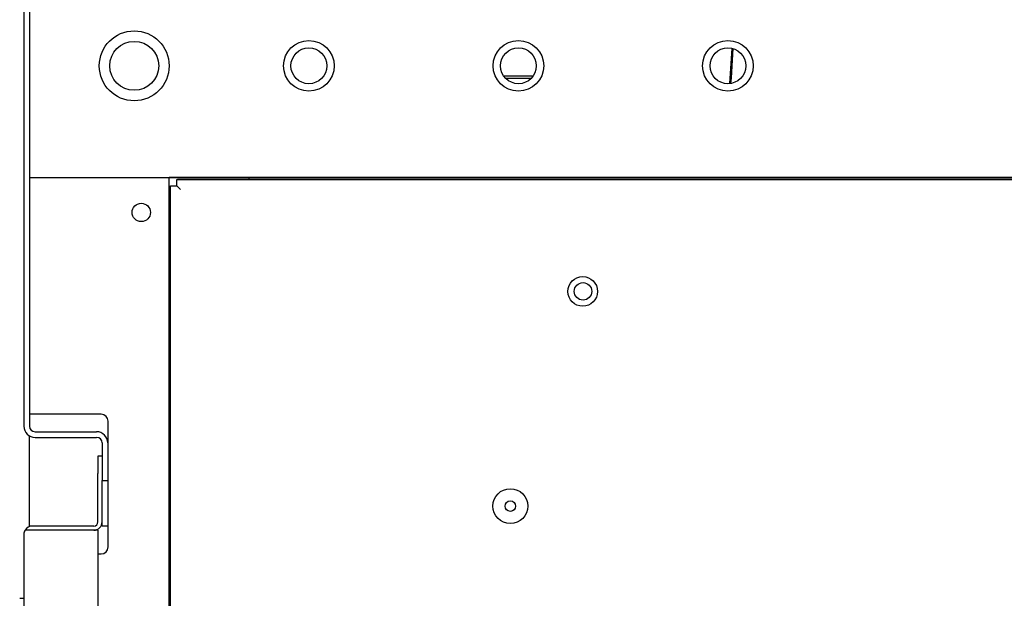
# Model space of a CAD drawing. Extents: x 18 to 4276, y 364 to 3045.
# Drawn here: x 1197 to 1479, y 2723 to 2889 of the extents above; entities that cross this region are included whole.
import ezdxf

# ---------------------------------------------------------------- set-up
doc = ezdxf.new("R2010")
doc.units = 0
doc.layers.get('0').update_dxf_attribs({"linetype": 'CONTINUOUS'})
for name, color, linetype in [('1', 7, 'CONTINUOUS'), ('12', 7, 'CONTINUOUS'), ('13', 7, 'CONTINUOUS'), ('5', 7, 'CONTINUOUS')]:
    doc.layers.add(name, color=color, linetype=linetype)

msp = doc.modelspace()

# ---------------------------------------------------------------- linework, layer by layer
at = {"color": 3, "linetype": 'CONTINUOUS'}
for p, q in [((1400.5, 2870.65), (1401.18, 2880.74)), ((1401.39, 2880.68), (1400.87, 2872.29)), ((1400.87, 2872.29), (1400.76, 2870.68)), ((1242.23, 2843.75), (1242.25, 2843.65)), ((1248.41, 2843.65), (1248.39, 2843.75)), ((1392.68, 2843.75), (1392.67, 2843.65)), ((1398.69, 2843.65), (1398.69, 2843.75)), ((1398.81, 2843.75), (1398.8, 2843.65)), ((1404.82, 2843.65), (1404.82, 2843.75))]:
    msp.add_line(p, q, dxfattribs=at)
at = {"layer": '1', "color": 3, "linetype": 'CONTINUOUS'}
for p, q in [((1344.16, 2872.75), (1335.84, 2872.75)), ((1336.26, 2872.25), (1343.74, 2872.25)), ((1400.91, 2872.75), (1400.64, 2872.75)), ((1355.5, 2843.75), (1355.5, 2843.65)), ((1200, 2743.81), (1200, 2769.78))]:
    msp.add_line(p, q, dxfattribs=at)
at = {"layer": '12', "color": 3, "linetype": 'CONTINUOUS'}
for p, q in [((1198.4, 2906.15), (1198.4, 2772.55)), ((1200, 2906.15), (1200, 2772.55)), ((1344.16, 2872.75), (1335.84, 2872.75)), ((1336.26, 2872.25), (1343.74, 2872.25)), ((1400.91, 2872.75), (1400.64, 2872.75)), ((1200, 2843.75), (1235.4, 2843.75)), ((1235.4, 2843.75), (1240, 2843.75)), ((1240, 2843.75), (1240, 2843.65)), ((1782.89, 2843.75), (1240, 2843.75)), ((1242.4, 2843.65), (1240, 2843.65)), ((1240, 2161.75), (1240, 2843.65)), ((1242.4, 2843.65), (1262.9, 2843.65)), ((1262.9, 2843.15), (1262.9, 2843.65)), ((1262.9, 2843.65), (1754.3, 2843.65)), ((1266.4, 2843.75), (1266.4, 2843.65)), ((1293.6, 2843.65), (1293.6, 2843.75)), ((1355.5, 2843.75), (1355.5, 2843.65)), ((1220.5, 2775.95), (1200, 2775.95)), ((1222.5, 2737.95), (1222.5, 2773.95)), ((1200, 2743.81), (1200, 2769.78)), ((1201.6, 2770.95), (1219.2, 2770.95)), ((1201.6, 2769.35), (1219.2, 2769.35)), ((1220.8, 2767.75), (1220.8, 2756.95)), ((1222.4, 2767.75), (1222.4, 2756.95)), ((1220.8, 2756.95), (1222.4, 2756.95)), ((1220.8, 2748.28), (1220.8, 2756.95)), ((1222.4, 2756.95), (1222.4, 2743.95)), ((1220.8, 2743.95), (1220.8, 2745.15)), ((1222.4, 2743.95), (1220.8, 2743.95)), ((1219.6, 2735.95), (1220.5, 2735.95))]:
    msp.add_line(p, q, dxfattribs=at)
for centre, radius in [((1230, 2875.75), 10), ((1230, 2875.75), 7), ((1280, 2875.75), 7.25), ((1340, 2875.75), 7.25), ((1400, 2875.75), 7.25), ((1280, 2875.75), 5.13), ((1340, 2875.75), 5.13), ((1400, 2875.75), 5.13), ((1232, 2833.75), 2.63), ((1358.5, 2811.15), 2.5)]:
    msp.add_circle(centre, radius, dxfattribs=at)
for centre, radius, start, end in [((1220.5, 2773.95), 2, 0, 90), ((1201.6, 2772.55), 3.2, 180, 270), ((1201.6, 2772.55), 1.6, 180, 270), ((1219.2, 2767.75), 3.2, 0, 90), ((1219.2, 2767.75), 1.6, 0, 90), ((1222.55, 2758.45), 0.15, 180, 250.5288), ((1222.55, 2749.45), 0.15, 109.4712, 180), ((1220.5, 2737.95), 2, 270, 0)]:
    msp.add_arc(centre, radius, start, end, dxfattribs=at)
at = {"layer": '13', "color": 3, "linetype": 'CONTINUOUS'}
for p, q in [((1242.2, 2843.15), (1777.2, 2843.15)), ((1242.2, 2841.35), (1242.2, 2843.15)), ((1240.4, 2176.15), (1240.4, 2841.35)), ((1240.4, 2841.35), (1242.2, 2841.35)), ((1242.2, 2841.35), (1243.2, 2840.35))]:
    msp.add_line(p, q, dxfattribs=at)
for centre, radius in [((1358.4, 2811.15), 4.25), ((1337.7, 2749.65), 5), ((1337.7, 2749.65), 1.51)]:
    msp.add_circle(centre, radius, dxfattribs=at)
at = {"layer": '5', "color": 3, "linetype": 'CONTINUOUS'}
for p, q in [((1219.6, 2763.95), (1219.6, 2758.95)), ((1220.8, 2763.95), (1219.6, 2763.95)), ((1219.6, 2745.15), (1219.6, 2758.95)), ((1220.8, 2745.15), (1220.8, 2748.28)), ((1218.4, 2743.95), (1200.8, 2743.95)), ((1198.4, 2741.55), (1198.4, 2448.95)), ((1200.8, 2742.75), (1198.72, 2742.75)), ((1219.6, 2742.75), (1200.8, 2742.75)), ((1218.4, 2742.75), (1200.8, 2742.75)), ((1219.6, 2742.75), (1219.6, 2447.75)), ((1197.2, 2723.25), (1198.4, 2723.25))]:
    msp.add_line(p, q, dxfattribs=at)
for centre, radius, start, end in [((1200.8, 2741.55), 2.4, 90, 150.0276), ((1218.4, 2745.15), 2.4, 270, 360), ((1218.4, 2745.15), 1.2, 270, 360), ((1200.8, 2741.55), 2.4, 150.0276, 180), ((1200.8, 2741.55), 1.2, 90, 92.3393)]:
    msp.add_arc(centre, radius, start, end, dxfattribs=at)

doc.saveas('drawing.dxf')
